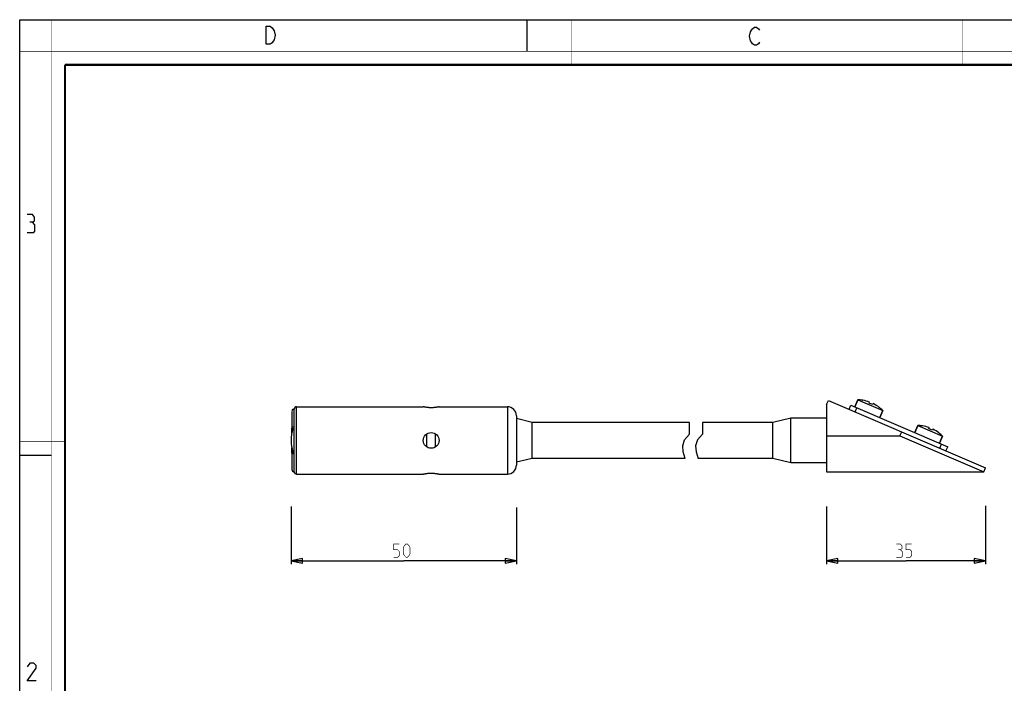
# Model space of a CAD drawing. Units: millimetres. Extents: x 0 to 420, y 0 to 297.
# Drawn here: x 0 to 219, y 149 to 297 of the extents above; entities that cross this region are included whole.
import ezdxf

# ---------------------------------------------------------------- set-up
doc = ezdxf.new("R2010")
doc.units = ezdxf.units.MM
doc.header["$LTSCALE"] = 23.1
doc.layers.get('0').update_dxf_attribs({"linetype": 'CONTINUOUS'})
for name, color, linetype in [('02___PRT_ALL_AXES', 7, 'CONTINUOUS'), ('3_ALL_AXES', 7, 'CONTINUOUS'), ('7_ALL_FEATURES', 7, 'CONTINUOUS')]:
    doc.layers.add(name, color=color, linetype=linetype)
doc.styles.get("Standard").update_dxf_attribs({"font": 'txt', "width": 0.85})
doc.dimstyles.new('DIMSTYLE_1', dxfattribs={"dimtxt": 3, "dimasz": 2.5, "dimexe": 0.18, "dimexo": 0.0625, "dimgap": 0.09, "dimtad": 1, "dimdec": 0, "dimdsep": 46, "dimtxsty": 'STANDARD', "dimblk": 'CLOSED', "dimblk1": 'CLOSED', "dimblk2": 'CLOSED', "dimcen": 0.09, "dimadec": 0, "dimazin": 0, "dimtp": 0.3, "dimtm": 0.3, "dimtfac": 1, "dimtdec": 0, "dimtofl": 0, "dimtmove": 0, "dimatfit": 3, "dimldrblk": 'CLOSED', "dimfxl": 1, "dimtolj": 1, "dimarcsym": 0})

# ---------------------------------------------------------------- blocks, each defined once
blk = doc.blocks.new('_CLOSED')
at = {"color": 0, "linetype": 'BYBLOCK'}
for p, q in [((0, 0), (-1, 0.2)), ((-1, 0.2), (-1, -0.2)), ((-1, -0.2), (0, 0)), ((-1, 0), (0, 0))]:
    blk.add_line(p, q, dxfattribs=at)
blk = doc.blocks.new('*D0')
at = {"color": 2, "linetype": 'CONTINUOUS'}
for p, q in [((60.45, 188.51), (60.45, 175.65)), ((110.65, 188.31), (110.65, 175.65)), ((60.45, 176.4), (85.55, 176.4)), ((110.65, 176.4), (85.55, 176.4))]:
    blk.add_line(p, q, dxfattribs=at)
at = {"color": 2, "linetype": 'CONTINUOUS', "xscale": 2.5, "yscale": 2.5, "zscale": 2.5, "rotation": 180}
blk.add_blockref('_CLOSED', (60.45, 176.4), dxfattribs=at)
at = {"color": 2, "linetype": 'CONTINUOUS', "xscale": 2.5, "yscale": 2.5, "zscale": 2.5}
blk.add_blockref('_CLOSED', (110.65, 176.4), dxfattribs=at)
blk = doc.blocks.new('*D2')
at = {"color": 2, "linetype": 'CONTINUOUS'}
for p, q in [((179.79, 188.48), (179.79, 175.65)), ((215.19, 188.68), (215.19, 175.65)), ((179.79, 176.4), (197.49, 176.4)), ((215.19, 176.4), (197.49, 176.4))]:
    blk.add_line(p, q, dxfattribs=at)
at = {"color": 2, "linetype": 'CONTINUOUS', "xscale": 2.5, "yscale": 2.5, "zscale": 2.5, "rotation": 180}
blk.add_blockref('_CLOSED', (179.79, 176.4), dxfattribs=at)
at = {"color": 2, "linetype": 'CONTINUOUS', "xscale": 2.5, "yscale": 2.5, "zscale": 2.5}
blk.add_blockref('_CLOSED', (215.19, 176.4), dxfattribs=at)

msp = doc.modelspace()

# ---------------------------------------------------------------- linework, layer by layer
at = {"color": 7, "linetype": 'CONTINUOUS'}
for p, q in [((0, 0), (0, 297)), ((0, 297), (420, 297)), ((113, 297), (113, 290)), ((149.262, 204.616), (149.262, 207.229)), ((152.1, 207.229), (152.1, 204.616)), ((148.138, 203.348), (149.262, 204.616)), ((152.1, 204.616), (150.977, 203.348)), ((147.739, 202.046), (148.138, 203.348)), ((147.845, 200.72), (147.739, 202.046)), ((150.977, 203.348), (150.577, 202.046)), ((150.577, 202.046), (150.684, 200.72)), ((0, 199.968), (7, 199.968)), ((148.295, 199.229), (147.845, 200.72)), ((150.684, 200.72), (151.133, 199.229))]:
    msp.add_line(p, q, dxfattribs=at)
for points, const_width in [([(7.054, 0), (7.054, 297)], 0.1), ([(123, 287), (123, 297)], 0.1), ([(210, 287), (210, 297)], 0.1), ([(0, 290), (420, 290)], 0.1), ([(10.054, 10.032), (10.054, 287)], 0.5), ([(10.054, 287), (410, 287)], 0.5), ([(10, 202.968), (0, 202.968)], 0.1)]:
    msp.add_lwpolyline(points, dxfattribs=dict(at, const_width=const_width))
at = {"color": 2, "linetype": 'CONTINUOUS'}
for points in [[(56.238, 295.246), (56.688, 294.579), (56.913, 293.579), (56.688, 292.579), (56.463, 292.246), (56.238, 291.913), (55.788, 291.579), (54.888, 291.579), (54.888, 295.579)], [(54.888, 295.579), (55.788, 295.579), (56.238, 295.246)], [(164.855, 292.025), (164.63, 291.692), (164.18, 291.359), (163.73, 291.359), (163.28, 291.692), (163.055, 292.025), (162.83, 292.359), (162.605, 293.359), (162.83, 294.359), (163.055, 294.692), (163.28, 295.025), (163.73, 295.359), (164.18, 295.359), (164.63, 295.025), (164.855, 294.692)], [(2.79, 251.881), (3.266, 252.166), (3.266, 253.024), (2.79, 253.595), (1.647, 253.595)], [(1.647, 249.595), (3.075, 249.595), (3.361, 249.881), (3.361, 251.309), (2.79, 251.881), (2.218, 251.881)], [(3.647, 149.595), (1.647, 149.595), (3.647, 152.452), (3.647, 153.024), (3.075, 153.595), (2.218, 153.595), (1.647, 152.738)]]:
    msp.add_lwpolyline(points, dxfattribs=at)
at = {"color": 2, "linetype": 'CONTINUOUS', "const_width": 0.15}
for points in [[(83.305, 177.152), (84.162, 177.152), (84.591, 177.581), (84.591, 178.438), (84.162, 178.867), (83.305, 178.867), (83.305, 180.152), (84.591, 180.152)], [(85.448, 178.009), (85.448, 179.295), (85.662, 179.724), (86.091, 180.152), (86.305, 180.152), (86.734, 179.724), (86.948, 179.295), (86.948, 178.009), (86.734, 177.581), (86.305, 177.152), (86.091, 177.152), (85.662, 177.581), (85.448, 178.009)], [(196.206, 178.867), (196.563, 179.081), (196.563, 179.724), (196.206, 180.152), (195.348, 180.152)], [(197.491, 177.152), (198.348, 177.152), (198.777, 177.581), (198.777, 178.438), (198.348, 178.867), (197.491, 178.867), (197.491, 180.152), (198.777, 180.152)], [(195.348, 177.152), (196.42, 177.152), (196.634, 177.367), (196.634, 178.438), (196.206, 178.867), (195.777, 178.867)]]:
    msp.add_lwpolyline(points, dxfattribs=at)
at = {"layer": '02___PRT_ALL_AXES', "color": 7, "linetype": 'CONTINUOUS'}
for p, q in [((186.097, 210.703), (186.773, 212.281)), ((60.605, 209.714), (60.605, 206.014)), ((191.612, 208.34), (192.288, 209.917)), ((199.425, 204.992), (200.101, 206.569)), ((60.605, 204.879), (60.605, 205.987)), ((204.939, 202.628), (205.616, 204.205)), ((60.605, 200.47), (60.605, 201.578)), ((60.605, 200.443), (60.605, 196.736))]:
    msp.add_line(p, q, dxfattribs=at)
for points in [[(61.105, 206.229), (61.057, 206.228), (61.01, 206.225), (60.964, 206.22), (60.919, 206.213), (60.876, 206.205), (60.835, 206.195), (60.796, 206.183), (60.76, 206.169), (60.727, 206.155), (60.698, 206.139), (60.672, 206.121), (60.65, 206.103), (60.633, 206.084), (60.619, 206.065), (60.61, 206.045), (60.606, 206.025), (60.605, 206.014)], [(60.605, 206.014), (60.606, 206.004), (60.61, 205.984), (60.619, 205.964), (60.633, 205.944), (60.65, 205.925), (60.672, 205.907), (60.698, 205.89), (60.727, 205.874), (60.76, 205.859), (60.796, 205.846), (60.835, 205.834), (60.876, 205.824), (60.919, 205.815), (60.964, 205.809), (61.01, 205.804), (61.057, 205.801), (61.105, 205.8)], [(61.155, 206.227), (61.153, 206.228), (61.105, 206.229)], [(61.105, 205.8), (61.153, 205.801), (61.155, 205.801)], [(60.605, 200.443), (60.606, 200.453), (60.61, 200.473), (60.619, 200.493), (60.633, 200.513), (60.65, 200.532), (60.672, 200.55), (60.698, 200.567), (60.727, 200.583), (60.76, 200.598), (60.796, 200.611), (60.835, 200.623), (60.876, 200.633), (60.919, 200.642), (60.964, 200.649), (61.01, 200.653), (61.057, 200.656), (61.105, 200.657)], [(61.105, 200.229), (61.057, 200.23), (61.01, 200.233), (60.964, 200.237), (60.919, 200.244), (60.876, 200.252), (60.835, 200.263), (60.796, 200.274), (60.76, 200.288), (60.727, 200.303), (60.698, 200.319), (60.672, 200.336), (60.65, 200.354), (60.633, 200.373), (60.619, 200.392), (60.61, 200.412), (60.606, 200.433), (60.605, 200.443)], [(61.105, 200.657), (61.153, 200.656), (61.155, 200.656)], [(61.155, 200.23), (61.153, 200.23), (61.105, 200.229)]]:
    msp.add_lwpolyline(points, dxfattribs=at)
for centre, start, end in [((61.105, 209.729), 84.25749, 180), ((61.105, 196.729), 180, 275.74251)]:
    msp.add_arc(centre, 0.5, start, end, dxfattribs=at)
at = {"layer": '3_ALL_AXES', "color": 7, "linetype": 'CONTINUOUS'}
for p, q in [((61.655, 210.729), (89.905, 210.729)), ((89.943, 210.72), (89.905, 210.729)), ((89.974, 210.713), (89.943, 210.72)), ((93.405, 210.729), (93.367, 210.72)), ((93.405, 210.729), (108.655, 210.729)), ((184.784, 210.178), (185.178, 211.097)), ((185.178, 211.097), (206.778, 201.84)), ((184.863, 210.144), (206.384, 200.921)), ((114.155, 207.229), (110.655, 208.104)), ((149.262, 207.229), (114.155, 207.229)), ((114.155, 199.229), (114.155, 207.229)), ((167.794, 207.229), (152.1, 207.229)), ((171.794, 208.229), (167.794, 207.229)), ((167.794, 199.229), (167.794, 207.229)), ((171.794, 198.229), (171.794, 208.229)), ((179.794, 208.229), (171.794, 208.229)), ((90.655, 201.793), (90.655, 204.664)), ((92.655, 201.793), (92.655, 204.664)), ((179.794, 204.229), (179.794, 196.229)), ((206.384, 200.921), (206.778, 201.84)), ((114.155, 199.229), (110.655, 198.354)), ((148.295, 199.229), (114.155, 199.229)), ((167.794, 199.229), (151.133, 199.229)), ((171.794, 198.229), (167.794, 199.229)), ((179.794, 198.229), (171.794, 198.229)), ((61.655, 195.729), (89.905, 195.729)), ((93.367, 195.737), (93.405, 195.729)), ((93.405, 195.729), (108.655, 195.729)), ((179.794, 196.229), (214.779, 196.229))]:
    msp.add_line(p, q, dxfattribs=at)
at = {"layer": '3_ALL_AXES', "color": 9, "linetype": 'CONTINUOUS'}
for p, q in [((186.163, 209.587), (186.557, 210.506)), ((205.005, 201.512), (205.399, 202.431))]:
    msp.add_line(p, q, dxfattribs=at)
at = {"layer": '3_ALL_AXES', "color": 7, "linetype": 'CONTINUOUS'}
for points in [[(93.367, 210.72), (93.338, 210.713), (93.301, 210.705), (93.256, 210.695), (93.204, 210.684), (93.144, 210.672), (93.077, 210.659), (93.004, 210.645), (92.924, 210.631), (92.838, 210.617), (92.746, 210.603), (92.649, 210.589), (92.547, 210.576), (92.441, 210.564), (92.33, 210.553), (92.216, 210.543), (92.098, 210.535), (91.977, 210.529), (91.856, 210.524), (91.733, 210.522), (91.61, 210.522), (91.487, 210.524), (91.364, 210.527), (91.243, 210.533), (91.124, 210.541), (91.008, 210.55), (90.896, 210.561), (90.788, 210.573), (90.683, 210.586), (90.583, 210.6), (90.489, 210.614), (90.401, 210.629), (90.318, 210.643), (90.243, 210.657), (90.174, 210.67), (90.112, 210.683), (90.058, 210.694), (90.012, 210.704), (89.974, 210.713)], [(89.905, 195.729), (89.944, 195.738), (89.974, 195.744), (90.012, 195.753), (90.059, 195.763), (90.113, 195.774), (90.175, 195.787), (90.244, 195.8), (90.32, 195.814), (90.403, 195.829), (90.491, 195.843), (90.586, 195.858), (90.686, 195.872), (90.791, 195.885), (90.9, 195.897), (91.012, 195.907), (91.128, 195.917), (91.247, 195.924), (91.369, 195.93), (91.492, 195.934), (91.615, 195.936), (91.739, 195.935), (91.861, 195.933), (91.983, 195.928), (92.104, 195.922), (92.222, 195.914), (92.335, 195.904), (92.446, 195.893), (92.551, 195.881), (92.653, 195.868), (92.75, 195.854), (92.841, 195.84), (92.926, 195.826), (93.006, 195.812), (93.079, 195.798), (93.145, 195.785), (93.205, 195.773), (93.257, 195.762), (93.302, 195.752), (93.339, 195.744), (93.367, 195.737)]]:
    msp.add_lwpolyline(points, dxfattribs=at)
msp.add_circle((91.655, 203.229), 1.75, dxfattribs=at)
msp.add_arc((69.629, 203.229), 9.174, 163.49735, 196.50265, dxfattribs=at)
at = {"layer": '7_ALL_FEATURES', "color": 9, "linetype": 'CONTINUOUS'}
for p, q in [((61.655, 195.729), (61.655, 210.729)), ((108.655, 210.729), (108.655, 195.729)), ((179.794, 204.229), (196.128, 204.229)), ((196.128, 204.229), (196.522, 205.148))]:
    msp.add_line(p, q, dxfattribs=at)
at = {"layer": '7_ALL_FEATURES', "color": 7, "linetype": 'CONTINUOUS'}
for p, q in [((61.655, 210.729), (89.905, 210.729)), ((93.405, 210.729), (108.655, 210.729)), ((179.794, 211.229), (180.188, 212.148)), ((179.794, 211.229), (179.794, 204.229)), ((180.188, 212.148), (184.863, 210.144)), ((186.773, 212.281), (186.097, 210.703)), ((186.773, 212.281), (192.288, 209.917)), ((187.817, 212.178), (187.822, 212.19)), ((189.242, 211.567), (189.337, 211.79)), ((190.164, 211.435), (190.069, 211.213)), ((61.155, 196.229), (61.155, 210.229)), ((110.655, 208.729), (110.655, 197.729)), ((191.499, 210.614), (191.494, 210.602)), ((192.288, 209.917), (191.612, 208.34)), ((200.101, 206.569), (199.425, 204.992)), ((200.101, 206.569), (205.616, 204.205)), ((201.145, 206.466), (201.15, 206.478)), ((196.128, 204.229), (214.795, 196.229)), ((202.569, 205.856), (202.664, 206.078)), ((203.492, 205.723), (203.396, 205.501)), ((204.826, 204.903), (204.821, 204.89)), ((205.616, 204.205), (204.939, 202.628)), ((206.384, 200.921), (215.188, 197.148)), ((61.655, 195.729), (89.905, 195.729)), ((93.405, 195.729), (108.655, 195.729)), ((214.794, 196.229), (215.188, 197.148))]:
    msp.add_line(p, q, dxfattribs=at)
for centre, radius, start, end in [((61.655, 210.229), 0.5, 90, 180), ((108.655, 208.729), 2, 0, 90), ((186.609, 204.283), 8, 81.27892, 88.82572), ((186.609, 204.283), 7.987, 70.03112, 81.30238), ((186.609, 204.283), 7.746, 63.47095, 70.13187), ((186.609, 204.283), 7.987, 52.30044, 63.5717), ((186.609, 204.283), 8, 44.7771, 52.3239), ((199.937, 198.571), 8, 81.27892, 88.82572), ((199.937, 198.571), 7.987, 70.03112, 81.30238), ((199.937, 198.571), 7.746, 63.47095, 70.13187), ((199.937, 198.571), 7.987, 52.30044, 63.5717), ((199.937, 198.571), 8, 44.7771, 52.3239), ((108.655, 197.729), 2, 270, 360), ((61.655, 196.229), 0.5, 180, 270)]:
    msp.add_arc(centre, radius, start, end, dxfattribs=at)

# ---------------------------------------------------------------- dimensions: what is measured, and where the dimension line sits
at = {"color": 2, "linetype": 'CONTINUOUS'}
for base, p1, p2, picture, middle in [((110.655, 176.402), (60.455, 188.509), (110.655, 188.311), '*D0', (83.305, 177.152)), ((215.188, 176.402), (179.794, 188.484), (215.188, 188.682), '*D2', (195.348, 177.152))]:
    dim = msp.add_linear_dim(base=base, p1=p1, p2=p2, dimstyle='DIMSTYLE_1', dxfattribs=at)
    dim.commit()
    dim.dimension.update_dxf_attribs({"geometry": picture, "text_midpoint": middle, "dimtype": 160})

doc.saveas('drawing.dxf')
